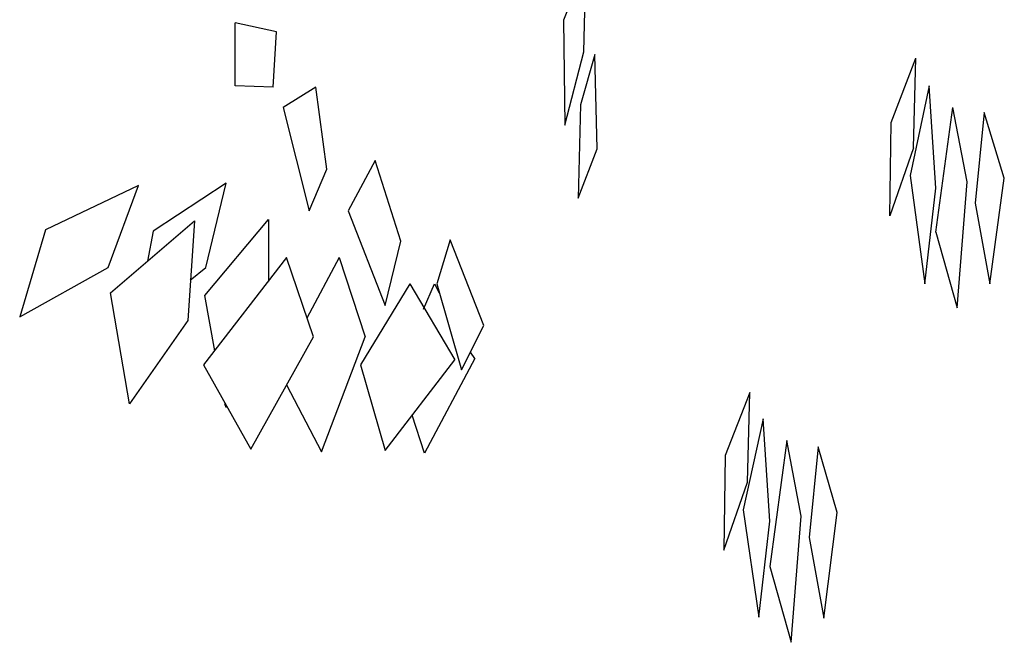
# Model space of a CAD drawing. Units: inches. Extents: x 8 to 247, y -161 to -62.
# Drawn here: x 177 to 178, y -78 to -78 of the extents above; entities that cross this region are included whole.
import ezdxf

# ---------------------------------------------------------------- set-up
doc = ezdxf.new("R2010")
doc.units = ezdxf.units.IN
doc.header["$MEASUREMENT"] = 0
doc.layers.add('DIM', color=7, linetype='Continuous')

# ---------------------------------------------------------------- blocks, each defined once
blk = doc.blocks.new('02ETRX29')
at = {"color": 76, "linetype": 'ByBlock'}
for p, q in [((-0.261291, 0.789744), (-0.264038, 0.785005)), ((-0.261565, 0.78243), (-0.261291, 0.789744)), ((-0.299197, 0.784078), (-0.304278, 0.784799)), ((-0.304278, 0.779649), (-0.304278, 0.784799)), ((-0.264038, 0.785005), (-0.2639, 0.776456)), ((-0.299609, 0.779546), (-0.299197, 0.784078)), ((-0.2639, 0.776456), (-0.261565, 0.78243)), ((-0.260192, 0.782224), (-0.261978, 0.778104)), ((-0.259917, 0.774499), (-0.260192, 0.782224)), ((-0.223934, 0.776662), (-0.220913, 0.781915)), ((-0.221187, 0.774602), (-0.220913, 0.781915)), ((-0.299609, 0.779546), (-0.304278, 0.779649)), ((-0.29439, 0.779546), (-0.298373, 0.777898)), ((-0.293017, 0.772851), (-0.29439, 0.779546)), ((-0.219265, 0.779649), (-0.221599, 0.772336)), ((-0.21844, 0.771306), (-0.219265, 0.779649)), ((-0.298373, 0.777898), (-0.295214, 0.769452)), ((-0.261978, 0.778104), (-0.262252, 0.770482)), ((-0.21844, 0.767701), (-0.21638, 0.777898)), ((-0.214595, 0.771821), (-0.21638, 0.777898)), ((-0.212535, 0.777486), (-0.213634, 0.77007)), ((-0.210063, 0.77213), (-0.212535, 0.777486)), ((-0.224071, 0.76904), (-0.223934, 0.776662)), ((-0.262252, 0.770482), (-0.259917, 0.774499)), ((-0.221187, 0.774602), (-0.224071, 0.76904)), ((-0.287111, 0.773572), (-0.290407, 0.769452)), ((-0.283952, 0.766979), (-0.287111, 0.773572)), ((-0.295214, 0.769452), (-0.293017, 0.772851)), ((-0.221599, 0.772336), (-0.219814, 0.763477)), ((-0.215831, 0.76152), (-0.214595, 0.771821)), ((-0.211848, 0.763477), (-0.210063, 0.77213)), ((-0.31609, 0.771512), (-0.327489, 0.767907)), ((-0.319798, 0.764816), (-0.31609, 0.771512)), ((-0.305377, 0.771718), (-0.314304, 0.767804)), ((-0.307849, 0.764816), (-0.305377, 0.771718)), ((-0.219814, 0.763477), (-0.21844, 0.771306)), ((-0.290407, 0.769452), (-0.285875, 0.761726)), ((-0.213634, 0.77007), (-0.211848, 0.763477)), ((-0.319523, 0.762756), (-0.309223, 0.768628)), ((-0.309223, 0.768628), (-0.310047, 0.76049)), ((-0.307987, 0.76255), (-0.300158, 0.768731)), ((-0.300158, 0.768731), (-0.300158, 0.763683)), ((-0.327489, 0.767907), (-0.330648, 0.760799)), ((-0.314304, 0.767804), (-0.314991, 0.765331)), ((-0.285875, 0.761726), (-0.283952, 0.766979)), ((-0.277909, 0.767082), (-0.279557, 0.763477)), ((-0.273789, 0.760078), (-0.277909, 0.767082)), ((-0.21844, 0.767701), (-0.215831, 0.76152)), ((-0.297961, 0.76564), (-0.308124, 0.756885)), ((-0.294665, 0.759151), (-0.297961, 0.76564)), ((-0.291506, 0.76564), (-0.295489, 0.760696)), ((-0.291506, 0.76564), (-0.288347, 0.759151)), ((-0.330648, 0.760799), (-0.319798, 0.764816)), ((-0.309772, 0.763786), (-0.307849, 0.764816)), ((-0.282853, 0.763477), (-0.288896, 0.756885)), ((-0.282853, 0.763477), (-0.27736, 0.757297)), ((-0.281205, 0.761417), (-0.279832, 0.763477)), ((-0.279832, 0.763477), (-0.279282, 0.762756)), ((-0.279557, 0.763477), (-0.276536, 0.756473)), ((-0.317188, 0.753692), (-0.319523, 0.762756)), ((-0.306751, 0.758018), (-0.307987, 0.76255)), ((-0.310047, 0.76049), (-0.317188, 0.753692)), ((-0.276536, 0.756473), (-0.273789, 0.760078)), ((-0.302356, 0.749984), (-0.294665, 0.759151)), ((-0.293703, 0.749778), (-0.288347, 0.759151)), ((-0.285875, 0.749881), (-0.27736, 0.757297)), ((-0.274888, 0.7574), (-0.281068, 0.749675)), ((-0.274888, 0.7574), (-0.275437, 0.757915)), ((-0.308124, 0.756885), (-0.302356, 0.749984)), ((-0.288896, 0.756885), (-0.285875, 0.749881)), ((-0.297961, 0.755237), (-0.293703, 0.749778)), ((-0.241239, 0.754619), (-0.244261, 0.749469)), ((-0.241514, 0.747305), (-0.241239, 0.754619)), ((-0.305377, 0.753383), (-0.305515, 0.753692)), ((-0.305377, 0.753383), (-0.305377, 0.753486)), ((-0.305377, 0.753486), (-0.305377, 0.753383)), ((-0.281068, 0.749675), (-0.282579, 0.752765)), ((-0.239591, 0.752456), (-0.242063, 0.745039)), ((-0.238767, 0.744112), (-0.239591, 0.752456)), ((-0.236707, 0.750705), (-0.238767, 0.740404)), ((-0.234921, 0.744524), (-0.236707, 0.750705)), ((-0.232861, 0.75019), (-0.23396, 0.742773)), ((-0.230526, 0.744833), (-0.232861, 0.75019)), ((-0.244261, 0.749469), (-0.244398, 0.741743)), ((-0.244398, 0.741743), (-0.241514, 0.747305)), ((-0.242063, 0.745039), (-0.24014, 0.736284)), ((-0.236157, 0.734224), (-0.234921, 0.744524)), ((-0.232175, 0.736181), (-0.230526, 0.744833)), ((-0.24014, 0.736284), (-0.238767, 0.744112)), ((-0.23396, 0.742773), (-0.232175, 0.736181)), ((-0.238767, 0.740404), (-0.236157, 0.734224))]:
    blk.add_line(p, q, dxfattribs=at)

msp = doc.modelspace()

# ---------------------------------------------------------------- block references
at = {"layer": 'DIM', "xscale": 4, "yscale": 6, "zscale": 4}
msp.add_blockref('02ETRX29', (178.57431, -82.81178), dxfattribs=at)

doc.saveas('drawing.dxf')
